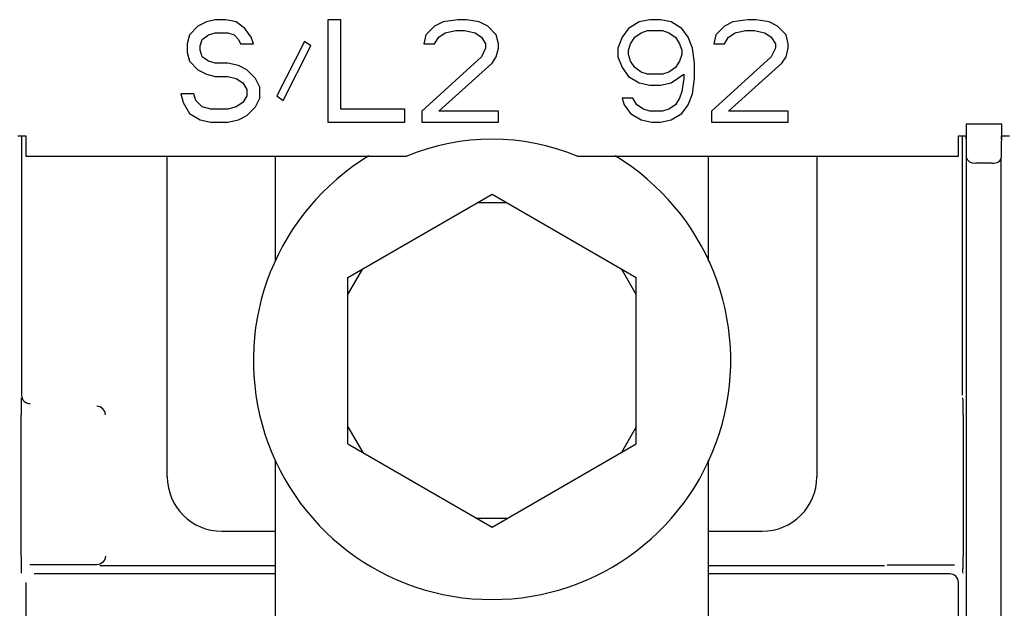
# Paper-space layout '177R0621_4_3' of a CAD drawing. Units: millimetres. Extents: x 0 to 841, y 0 to 594.
# Drawn here: x 396 to 408, y 345 to 352 of the extents above; entities that cross this region are included whole.
import ezdxf

# ---------------------------------------------------------------- set-up
doc = ezdxf.new("R2010")
doc.units = ezdxf.units.MM
doc.header["$LTSCALE"] = 46.255
doc.layers.get('0').update_dxf_attribs({"linetype": 'CONTINUOUS'})
doc.layers.add('DRAFTS', color=7, linetype='CONTINUOUS')
doc.layers.add('ROUNDS', color=7, linetype='CONTINUOUS')
doc.styles.get("Standard").update_dxf_attribs({"font": 'txt', "width": 0.8})
doc.dimstyles.new('DIMSTYLE_2', dxfattribs={"dimtxt": 4, "dimasz": 4.8, "dimexe": 3.2, "dimexo": 1.6, "dimgap": 4, "dimtad": 0, "dimtih": 1, "dimtoh": 1, "dimdec": 1, "dimlfac": 5, "dimzin": 4, "dimdsep": 46, "dimtxsty": 'STANDARD', "dimblk": 'CLOSED', "dimblk1": 'CLOSED', "dimblk2": 'CLOSED', "dimcen": 0.09, "dimadec": 0, "dimazin": 0, "dimtp": 0.4, "dimtm": 0.4, "dimtfac": 1, "dimtdec": 1, "dimtofl": 0, "dimtmove": 0, "dimatfit": 3, "dimldrblk": 'CLOSED', "dimfxl": 1, "dimtolj": 1, "dimtzin": 4, "dimarcsym": 0})

# ---------------------------------------------------------------- blocks, each defined once
blk = doc.blocks.new('_CLOSED')
at = {"color": 0, "linetype": 'BYBLOCK'}
for p, q in [((0, 0), (-1, 0.1667)), ((-1, 0.1667), (-1, -0.1667)), ((-1, -0.1667), (0, 0)), ((-1, 0), (0, 0))]:
    blk.add_line(p, q, dxfattribs=at)
blk = doc.blocks.new('*D59')
at = {"color": 2, "linetype": 'CONTINUOUS'}
for p, q in [((425.855, 346.082), (425.855, 139.076)), ((436.655, 346.082), (436.655, 139.076)), ((431.255, 142.276), (421.099, 142.276)), ((425.855, 142.276), (431.255, 142.276)), ((436.655, 142.276), (431.255, 142.276))]:
    blk.add_line(p, q, dxfattribs=at)
at = {"color": 2, "linetype": 'CONTINUOUS', "xscale": 4.8, "yscale": 4.8, "zscale": 4.8, "rotation": 180}
blk.add_blockref('_CLOSED', (425.855, 142.276), dxfattribs=at)
at = {"color": 2, "linetype": 'CONTINUOUS', "xscale": 4.8, "yscale": 4.8, "zscale": 4.8}
blk.add_blockref('_CLOSED', (436.655, 142.276), dxfattribs=at)
at = {"color": 2, "linetype": 'CONTINUOUS', "insert": (417.099, 144.276), "char_height": 4, "width": 12.8, "attachment_point": 3, "line_spacing_factor": 0.9}
blk.add_mtext('54.0\\P[2]', dxfattribs=at)
blk = doc.blocks.new('*D60')
at = {"color": 2, "linetype": 'CONTINUOUS'}
for p, q in [((425.855, 346.082), (425.855, 125.642)), ((447.455, 346.082), (447.455, 125.642)), ((436.655, 128.842), (422.861, 128.842)), ((425.855, 128.842), (436.655, 128.842)), ((447.455, 128.842), (436.655, 128.842))]:
    blk.add_line(p, q, dxfattribs=at)
at = {"color": 2, "linetype": 'CONTINUOUS', "xscale": 4.8, "yscale": 4.8, "zscale": 4.8, "rotation": 180}
blk.add_blockref('_CLOSED', (425.855, 128.842), dxfattribs=at)
at = {"color": 2, "linetype": 'CONTINUOUS', "xscale": 4.8, "yscale": 4.8, "zscale": 4.8}
blk.add_blockref('_CLOSED', (447.455, 128.842), dxfattribs=at)
at = {"color": 2, "linetype": 'CONTINUOUS', "insert": (418.861, 130.842), "char_height": 4, "width": 16, "attachment_point": 3, "line_spacing_factor": 0.9}
blk.add_mtext('108.0\\P[4]', dxfattribs=at)
blk = doc.blocks.new('*D62')
at = {"color": 2, "linetype": 'CONTINUOUS'}
for p, q in [((425.855, 346.082), (425.855, 84.741)), ((256.325, 146.24), (256.325, 84.741)), ((256.325, 87.941), (320.017, 87.941)), ((425.855, 87.941), (344.017, 87.941))]:
    blk.add_line(p, q, dxfattribs=at)
at = {"color": 2, "linetype": 'CONTINUOUS', "xscale": 4.8, "yscale": 4.8, "zscale": 4.8, "rotation": 180}
blk.add_blockref('_CLOSED', (256.325, 87.941), dxfattribs=at)
at = {"color": 2, "linetype": 'CONTINUOUS', "xscale": 4.8, "yscale": 4.8, "zscale": 4.8}
blk.add_blockref('_CLOSED', (425.855, 87.941), dxfattribs=at)
at = {"color": 2, "linetype": 'CONTINUOUS', "insert": (332.017, 89.941), "char_height": 4, "width": 16, "attachment_point": 2, "line_spacing_factor": 0.9}
blk.add_mtext('847.7\\P[33]', dxfattribs=at)

psp = doc.layouts.new('177R0621_4_3')

# ---------------------------------------------------------------- linework, layer by layer
at = {"color": 7, "linetype": 'CONTINUOUS'}
for p, q in [((398.415, 351.601), (398.315, 351.499)), ((398.515, 351.652), (398.415, 351.601)), ((398.615, 351.678), (398.515, 351.652)), ((398.74, 351.678), (398.615, 351.678)), ((398.865, 351.652), (398.74, 351.678)), ((398.965, 351.576), (398.865, 351.652)), ((400.09, 351.678), (399.94, 351.678)), ((399.94, 351.678), (399.94, 350.478)), ((400.09, 350.631), (400.09, 351.678)), ((401.19, 351.601), (401.09, 351.499)), ((401.29, 351.652), (401.19, 351.601)), ((401.465, 351.678), (401.29, 351.652)), ((401.565, 351.678), (401.465, 351.678)), ((401.715, 351.652), (401.565, 351.678)), ((401.815, 351.601), (401.715, 351.652)), ((401.915, 351.499), (401.815, 351.601)), ((403.59, 351.652), (403.465, 351.576)), ((403.715, 351.678), (403.59, 351.652)), ((403.84, 351.678), (403.715, 351.678)), ((403.965, 351.652), (403.84, 351.678)), ((404.09, 351.576), (403.965, 351.652)), ((404.59, 351.601), (404.49, 351.499)), ((404.69, 351.652), (404.59, 351.601)), ((404.865, 351.678), (404.69, 351.652)), ((404.965, 351.678), (404.865, 351.678)), ((405.115, 351.652), (404.965, 351.678)), ((405.215, 351.601), (405.115, 351.652)), ((405.315, 351.499), (405.215, 351.601)), ((398.315, 351.499), (398.29, 351.397)), ((398.465, 351.448), (398.54, 351.499)), ((398.54, 351.499), (398.615, 351.525)), ((398.615, 351.525), (398.765, 351.525)), ((398.765, 351.525), (398.84, 351.499)), ((398.84, 351.499), (398.89, 351.448)), ((399.04, 351.474), (398.965, 351.576)), ((401.09, 351.499), (401.065, 351.397)), ((401.24, 351.474), (401.315, 351.525)), ((401.315, 351.525), (401.44, 351.55)), ((401.44, 351.55), (401.54, 351.55)), ((401.54, 351.55), (401.665, 351.525)), ((401.665, 351.525), (401.74, 351.474)), ((401.94, 351.397), (401.915, 351.499)), ((403.465, 351.576), (403.39, 351.474)), ((403.54, 351.474), (403.615, 351.525)), ((403.615, 351.525), (403.69, 351.55)), ((403.69, 351.55), (403.865, 351.55)), ((403.865, 351.55), (403.94, 351.525)), ((403.94, 351.525), (404.015, 351.474)), ((404.165, 351.474), (404.09, 351.576)), ((404.49, 351.499), (404.465, 351.397)), ((404.64, 351.474), (404.715, 351.525)), ((404.715, 351.525), (404.84, 351.55)), ((404.84, 351.55), (404.94, 351.55)), ((404.94, 351.55), (405.065, 351.525)), ((405.065, 351.525), (405.14, 351.474)), ((405.34, 351.397), (405.315, 351.499)), ((398.29, 351.397), (398.29, 351.295)), ((398.44, 351.372), (398.465, 351.448)), ((398.44, 351.321), (398.44, 351.372)), ((398.89, 351.448), (398.915, 351.397)), ((398.915, 351.397), (399.065, 351.397)), ((399.065, 351.397), (399.04, 351.474)), ((399.665, 351.423), (399.34, 350.784)), ((399.415, 350.733), (399.74, 351.372)), ((399.74, 351.372), (399.665, 351.423)), ((401.065, 351.397), (401.19, 351.397)), ((401.19, 351.397), (401.24, 351.474)), ((401.74, 351.474), (401.79, 351.397)), ((401.79, 351.397), (401.79, 351.346)), ((401.94, 351.346), (401.94, 351.397)), ((403.39, 351.474), (403.34, 351.346)), ((403.465, 351.321), (403.49, 351.397)), ((403.49, 351.397), (403.54, 351.474)), ((404.015, 351.474), (404.065, 351.397)), ((404.065, 351.397), (404.09, 351.321)), ((404.215, 351.346), (404.165, 351.474)), ((404.465, 351.397), (404.59, 351.397)), ((404.59, 351.397), (404.64, 351.474)), ((405.14, 351.474), (405.19, 351.397)), ((405.19, 351.397), (405.19, 351.346)), ((405.34, 351.346), (405.34, 351.397)), ((398.29, 351.295), (398.315, 351.193)), ((398.465, 351.244), (398.44, 351.321)), ((401.79, 351.346), (401.74, 351.244)), ((401.915, 351.244), (401.94, 351.346)), ((403.34, 351.346), (403.34, 351.244)), ((403.465, 351.27), (403.465, 351.321)), ((403.49, 351.193), (403.465, 351.27)), ((404.09, 351.27), (404.065, 351.193)), ((404.09, 351.321), (404.09, 351.27)), ((404.24, 351.167), (404.215, 351.346)), ((405.19, 351.346), (405.14, 351.244)), ((405.315, 351.244), (405.34, 351.346)), ((398.315, 351.193), (398.415, 351.091)), ((398.54, 351.193), (398.465, 351.244)), ((398.615, 351.167), (398.54, 351.193)), ((398.765, 351.167), (398.615, 351.167)), ((398.89, 351.142), (398.765, 351.167)), ((398.99, 351.091), (398.89, 351.142)), ((401.74, 351.244), (401.04, 350.606)), ((401.24, 350.606), (401.865, 351.167)), ((401.865, 351.167), (401.915, 351.244)), ((403.34, 351.244), (403.39, 351.116)), ((403.54, 351.116), (403.49, 351.193)), ((404.065, 351.193), (404.015, 351.116)), ((404.24, 350.989), (404.24, 351.167)), ((405.14, 351.244), (404.44, 350.606)), ((404.64, 350.606), (405.265, 351.167)), ((405.265, 351.167), (405.315, 351.244)), ((398.415, 351.091), (398.515, 351.04)), ((398.515, 351.04), (398.615, 351.014)), ((399.09, 350.989), (398.99, 351.091)), ((403.39, 351.116), (403.465, 351.014)), ((403.615, 351.065), (403.54, 351.116)), ((403.69, 351.04), (403.615, 351.065)), ((403.865, 351.04), (403.69, 351.04)), ((403.94, 351.065), (403.865, 351.04)), ((404.015, 351.116), (403.94, 351.065)), ((403.965, 350.938), (404.115, 351.04)), ((404.115, 351.04), (404.115, 350.989)), ((398.615, 351.014), (398.765, 351.014)), ((398.765, 351.014), (398.865, 350.989)), ((398.865, 350.989), (398.94, 350.938)), ((398.94, 350.938), (398.99, 350.861)), ((399.14, 350.887), (399.09, 350.989)), ((403.465, 351.014), (403.59, 350.938)), ((403.59, 350.938), (403.715, 350.912)), ((403.715, 350.912), (403.84, 350.912)), ((403.84, 350.912), (403.965, 350.938)), ((404.115, 350.989), (404.09, 350.835)), ((404.215, 350.81), (404.24, 350.989)), ((398.365, 350.81), (398.215, 350.81)), ((398.215, 350.81), (398.24, 350.708)), ((398.39, 350.733), (398.365, 350.81)), ((398.99, 350.861), (398.99, 350.784)), ((399.14, 350.759), (399.14, 350.887)), ((404.09, 350.835), (404.065, 350.759)), ((404.165, 350.682), (404.215, 350.81)), ((398.24, 350.708), (398.315, 350.58)), ((398.465, 350.657), (398.39, 350.733)), ((398.94, 350.708), (398.865, 350.657)), ((398.99, 350.784), (398.94, 350.708)), ((399.09, 350.657), (399.14, 350.759)), ((399.34, 350.784), (399.415, 350.733)), ((403.515, 350.759), (403.39, 350.759)), ((403.39, 350.759), (403.415, 350.682)), ((403.415, 350.682), (403.49, 350.58)), ((403.565, 350.682), (403.515, 350.759)), ((403.64, 350.631), (403.565, 350.682)), ((404.015, 350.682), (403.94, 350.631)), ((404.065, 350.759), (404.015, 350.682)), ((404.09, 350.58), (404.165, 350.682)), ((398.315, 350.58), (398.44, 350.504)), ((398.565, 350.631), (398.465, 350.657)), ((398.765, 350.631), (398.565, 350.631)), ((398.865, 350.657), (398.765, 350.631)), ((398.99, 350.555), (399.09, 350.657)), ((400.84, 350.631), (400.09, 350.631)), ((400.84, 350.478), (400.84, 350.631)), ((401.04, 350.606), (401.04, 350.478)), ((401.94, 350.606), (401.24, 350.606)), ((401.94, 350.478), (401.94, 350.606)), ((403.49, 350.58), (403.615, 350.504)), ((403.715, 350.606), (403.64, 350.631)), ((403.865, 350.606), (403.715, 350.606)), ((403.94, 350.631), (403.865, 350.606)), ((403.965, 350.504), (404.09, 350.58)), ((404.44, 350.606), (404.44, 350.478)), ((405.34, 350.606), (404.64, 350.606)), ((405.34, 350.478), (405.34, 350.606)), ((398.44, 350.504), (398.565, 350.478)), ((398.565, 350.478), (398.765, 350.478)), ((398.765, 350.478), (398.89, 350.504)), ((398.89, 350.504), (398.99, 350.555)), ((399.94, 350.478), (400.84, 350.478)), ((401.04, 350.478), (401.94, 350.478)), ((403.615, 350.504), (403.74, 350.478)), ((403.74, 350.478), (403.84, 350.478)), ((403.84, 350.478), (403.965, 350.504)), ((404.44, 350.478), (405.34, 350.478)), ((407.429, 350.458), (407.842, 350.458)), ((407.842, 350.458), (407.842, 350.278)), ((396.302, 350.318), (396.395, 350.318)), ((396.395, 350.318), (396.395, 350.078)), ((407.335, 350.318), (407.429, 350.318)), ((407.335, 350.078), (407.335, 350.318)), ((407.427, 350.278), (407.427, 350.318)), ((407.842, 350.318), (407.935, 350.318)), ((407.843, 350.278), (407.843, 350.318)), ((396.395, 350.078), (400.865, 350.078)), ((402.865, 350.078), (407.335, 350.078)), ((400.175, 348.658), (401.865, 349.633)), ((401.865, 349.633), (403.555, 348.658)), ((402.038, 349.533), (401.692, 349.533)), ((400.175, 348.458), (400.348, 348.758)), ((403.555, 348.458), (403.382, 348.758)), ((400.175, 346.706), (400.175, 348.658)), ((403.555, 346.706), (403.555, 348.658)), ((400.175, 346.906), (400.348, 346.606)), ((403.555, 346.906), (403.382, 346.606)), ((400.175, 346.706), (401.865, 345.731)), ((401.865, 345.731), (403.555, 346.706)), ((402.038, 345.831), (401.692, 345.831))]:
    psp.add_line(p, q, dxfattribs=at)
at = {"color": 3, "linetype": 'CONTINUOUS'}
for p, q in [((399.325, 348.847), (399.325, 350.078)), ((404.405, 348.847), (404.405, 350.078)), ((399.325, 324.494), (399.325, 346.517)), ((404.405, 324.494), (404.405, 346.517))]:
    psp.add_line(p, q, dxfattribs=at)
at = {"color": 7, "linetype": 'CONTINUOUS'}
for centre, radius, start, end in [((401.865, 347.678), 2.6, 67.3801, 112.6199), ((401.865, 347.682), 2.8, 121.0467, 58.9533)]:
    psp.add_arc(centre, radius, start, end, dxfattribs=at)
at = {"layer": 'DRAFTS', "color": 7, "linetype": 'CONTINUOUS'}
for p, q in [((396.395, 345.083), (396.395, 329.574)), ((407.336, 329.574), (407.336, 345.083))]:
    psp.add_line(p, q, dxfattribs=at)
at = {"layer": 'ROUNDS', "color": 7, "linetype": 'CONTINUOUS'}
for p, q in [((407.432, 350.059), (407.429, 350.458)), ((407.842, 350.458), (407.839, 350.059)), ((396.345, 350.318), (396.345, 347.279)), ((407.385, 347.279), (407.385, 350.318)), ((407.432, 339.369), (407.432, 350.059)), ((407.728, 349.995), (407.541, 349.996)), ((407.839, 339.368), (407.839, 350.059)), ((396.34, 345.39), (396.34, 347.047)), ((407.39, 347.047), (407.39, 345.39)), ((397.23, 345.29), (396.441, 345.29)), ((397.462, 345.28), (399.325, 345.28)), ((404.405, 345.28), (406.269, 345.28)), ((406.5, 345.29), (407.289, 345.29)), ((399.325, 345.183), (396.495, 345.183)), ((407.236, 345.183), (404.405, 345.183))]:
    psp.add_line(p, q, dxfattribs=at)
at = {"layer": 'ROUNDS', "color": 3, "linetype": 'CONTINUOUS'}
for p, q in [((398.055, 346.322), (398.055, 350.078)), ((405.675, 350.078), (405.675, 346.322)), ((398.695, 345.682), (399.325, 345.682)), ((404.405, 345.682), (405.035, 345.682))]:
    psp.add_line(p, q, dxfattribs=at)
at = {"layer": 'ROUNDS', "color": 7, "linetype": 'CONTINUOUS'}
psp.add_arc((396.445, 347.279), 0.1, 224.5363, 231.2118, dxfattribs=at)
at = {"layer": 'ROUNDS', "color": 3, "linetype": 'CONTINUOUS'}
for centre, start, end in [((398.695, 346.322), 180, 270), ((405.035, 346.322), 270, 360)]:
    psp.add_arc(centre, 0.64, start, end, dxfattribs=at)
at = {"layer": 'ROUNDS', "color": 7, "linetype": 'CONTINUOUS'}
for centre, start_param, end_param in [((407.542, 350.059), -3.137229, -1.57516), ((407.729, 350.059), -1.57516, -0.004363)]:
    psp.add_ellipse(centre, major_axis=(0.11, 0), ratio=0.57735, start_param=start_param, end_param=end_param, dxfattribs=at)
for points, knots in [([(396.341, 347.247), (396.341, 347.241), (396.343, 347.174), (396.34, 347.108), (396.34, 347.047)], [0, 0, 0, 0, 0.085913, 1, 1, 1, 1]), ([(407.39, 347.047), (407.39, 347.072), (407.389, 347.139), (407.394, 347.206), (407.389, 347.247)], [0, 0, 0, 0, 0.374811, 1, 1, 1, 1]), ([(396.34, 345.39), (396.34, 345.343), (396.337, 345.281), (396.344, 345.216), (396.339, 345.195), (396.341, 345.19)], [0, 0, 0, 0, 0.704011, 0.92137, 1, 1, 1, 1]), ([(407.389, 345.19), (407.391, 345.195), (407.387, 345.216), (407.394, 345.281), (407.39, 345.343), (407.39, 345.39)], [0, 0, 0, 0, 0.078622, 0.295969, 1, 1, 1, 1]), ([(397.262, 345.282), (397.282, 345.277), (397.349, 345.285), (397.415, 345.28), (397.462, 345.28)], [0, 0, 0, 0, 0.304959, 1, 1, 1, 1]), ([(406.269, 345.28), (406.315, 345.28), (406.381, 345.285), (406.449, 345.277), (406.468, 345.282)], [0, 0, 0, 0, 0.695013, 1, 1, 1, 1])]:
    psp.add_open_spline(points, degree=3, knots=knots, dxfattribs=at)
for points in [[(396.345, 347.279), (396.345, 347.253), (396.356, 347.227), (396.374, 347.209)], [(396.383, 347.201), (396.4, 347.187), (396.423, 347.179), (396.445, 347.179)], [(397.3, 347.118), (397.282, 347.136), (397.255, 347.147), (397.23, 347.147)], [(397.33, 347.047), (397.33, 347.073), (397.319, 347.1), (397.3, 347.118)], [(397.33, 345.39), (397.33, 345.364), (397.319, 345.337), (397.3, 345.319)], [(397.3, 345.319), (397.282, 345.301), (397.255, 345.29), (397.23, 345.29)], [(407.306, 345.154), (407.288, 345.172), (407.261, 345.183), (407.236, 345.183)], [(407.336, 345.083), (407.336, 345.109), (407.324, 345.136), (407.306, 345.154)]]:
    psp.add_open_spline(points, degree=3, dxfattribs=at)

# ---------------------------------------------------------------- dimensions: what is measured, and where the dimension line sits
at = {"color": 2, "linetype": 'CONTINUOUS'}
dim = psp.add_linear_dim(base=(256.325164359, 87.940690771), p1=(425.855164359, 347.682025466), p2=(256.325164359, 147.840125466), angle=180, dimstyle='DIMSTYLE_2', dxfattribs=at)
dim.commit()
dim.dimension.update_dxf_attribs({"geometry": '*D62', "text_midpoint": (332.017107727, 84.940690771), "dimtype": 160})
for base, p2, picture, middle in [((447.455, 128.842), (447.455, 347.682), '*D60', (410.861, 125.842)), ((436.655, 142.276), (436.655, 347.682), '*D59', (410.699, 139.276))]:
    dim = psp.add_linear_dim(base=base, p1=(425.855, 347.682), p2=p2, dimstyle='DIMSTYLE_2', dxfattribs=at)
    dim.commit()
    dim.dimension.update_dxf_attribs({"geometry": picture, "text_midpoint": middle, "dimtype": 160})

doc.saveas('drawing.dxf')
